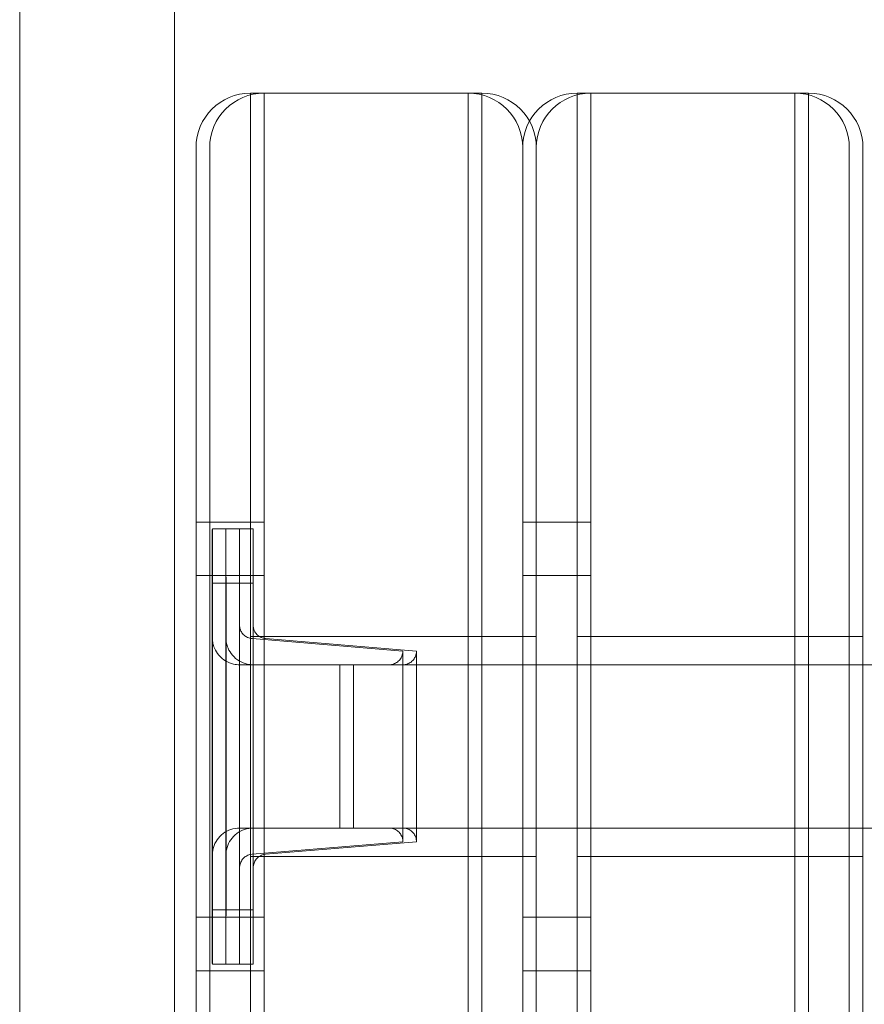
# Model space of a CAD drawing. Extents: x -1074 to 306, y -338 to 367.
# Drawn here: x 40 to 42, y -59 to -57 of the extents above; entities that cross this region are included whole.
import ezdxf

# ---------------------------------------------------------------- set-up
doc = ezdxf.new("R2010")
doc.units = 0
doc.header["$MEASUREMENT"] = 0

# ---------------------------------------------------------------- blocks, each defined once
blk = doc.blocks.new('fe032')
at = {"color": 0, "linetype": 'Continuous', "lineweight": 0}
for p, q in [((40.0052, -78.9555), (40.0052, -27.0179)), ((40.361, -78.9555), (40.361, -27.0179)), ((40.5351, -57.4867), (40.5351, -56.9867)), ((40.5664, -56.9867), (40.5351, -56.9867)), ((40.5351, -57.4867), (40.5351, -56.9867)), ((40.5664, -57.4867), (40.5664, -56.9867)), ((41.0664, -56.9867), (40.5664, -56.9867)), ((40.5664, -57.4867), (40.5664, -56.9867)), ((41.0351, -56.9867), (41.0351, -57.4867)), ((41.0351, -56.9867), (41.0351, -57.4867)), ((41.0664, -56.9867), (41.0664, -57.4867)), ((41.0664, -56.9867), (41.0664, -57.4867)), ((41.2851, -57.4867), (41.2851, -56.9867)), ((41.3164, -56.9867), (41.2851, -56.9867)), ((41.2851, -57.4867), (41.2851, -56.9867)), ((41.3164, -57.4867), (41.3164, -56.9867)), ((41.3164, -57.4867), (41.3164, -56.9867)), ((41.8164, -56.9867), (41.3164, -56.9867)), ((41.7851, -56.9867), (41.7851, -57.4867)), ((41.7851, -56.9867), (41.7851, -57.4867)), ((41.8164, -56.9867), (41.8164, -57.4867)), ((41.8164, -56.9867), (41.8164, -57.4867)), ((40.4101, -57.1117), (40.4101, -57.4867)), ((40.4414, -57.1117), (40.4414, -57.4867)), ((41.1601, -57.4867), (41.1601, -57.1117)), ((41.1601, -57.1117), (41.1601, -57.4867)), ((41.1914, -57.4867), (41.1914, -57.1117)), ((41.1914, -57.1117), (41.1914, -57.4867)), ((41.9101, -57.4867), (41.9101, -57.1117)), ((41.9414, -57.4867), (41.9414, -57.1117)), ((40.4101, -71.4867), (40.4101, -57.4867)), ((40.4414, -71.4867), (40.4414, -57.4867)), ((40.5351, -57.4867), (40.5351, -71.4867)), ((40.5351, -57.4867), (40.5351, -71.4867)), ((40.5664, -57.4867), (40.5664, -71.4867)), ((40.5664, -57.4867), (40.5664, -71.4867)), ((41.0351, -71.4867), (41.0351, -57.4867)), ((41.0351, -71.4867), (41.0351, -57.4867)), ((41.0664, -71.4867), (41.0664, -57.4867)), ((41.0664, -71.4867), (41.0664, -57.4867)), ((41.1601, -57.4867), (41.1601, -71.4867)), ((41.1601, -71.4867), (41.1601, -57.4867)), ((41.1914, -57.4867), (41.1914, -71.4867)), ((41.1914, -71.4867), (41.1914, -57.4867)), ((41.2851, -57.4867), (41.2851, -71.4867)), ((41.2851, -57.4867), (41.2851, -71.4867)), ((41.3164, -57.4867), (41.3164, -71.4867)), ((41.3164, -57.4867), (41.3164, -71.4867)), ((41.7851, -71.4867), (41.7851, -57.4867)), ((41.7851, -71.4867), (41.7851, -57.4867)), ((41.8164, -71.4867), (41.8164, -57.4867)), ((41.8164, -71.4867), (41.8164, -57.4867)), ((41.9101, -57.4867), (41.9101, -71.4867)), ((41.9414, -57.4867), (41.9414, -71.4867)), ((40.4414, -57.9717), (40.4101, -57.9717)), ((40.5664, -57.9717), (40.4414, -57.9717)), ((40.4475, -57.9867), (40.4787, -57.9867)), ((40.4787, -57.9867), (40.5412, -57.9867)), ((41.1914, -57.9717), (41.1601, -57.9717)), ((41.3164, -57.9717), (41.1914, -57.9717)), ((40.4101, -58.0944), (40.4414, -58.0944)), ((40.4414, -58.0944), (40.5664, -58.0944)), ((41.1601, -58.0944), (41.1914, -58.0944)), ((41.1914, -58.0944), (41.3164, -58.0944)), ((40.4473, -58.8617), (40.4473, -58.1117)), ((40.4473, -58.1117), (40.4785, -58.1117)), ((40.4477, -58.1117), (40.4477, -58.8617)), ((40.4785, -58.8617), (40.4785, -58.1117)), ((40.4785, -58.1117), (40.541, -58.1117)), ((40.4789, -58.1117), (40.4789, -58.8617)), ((40.5098, -58.1117), (40.5098, -58.8617)), ((40.5102, -58.8617), (40.5102, -58.1117)), ((40.541, -58.1117), (40.541, -58.8617)), ((40.541, -58.1117), (40.5414, -58.1117)), ((40.5414, -58.8617), (40.5414, -58.1117)), ((40.5664, -58.2342), (40.5351, -58.2342)), ((40.885, -58.268), (40.5386, -58.2391)), ((41.0664, -58.2342), (40.5664, -58.2342)), ((40.9162, -58.268), (40.5699, -58.2391)), ((41.1914, -58.2342), (41.0664, -58.2342)), ((41.3164, -58.2342), (41.2851, -58.2342)), ((41.8164, -58.2342), (41.3164, -58.2342)), ((41.9414, -58.2342), (41.8164, -58.2342)), ((40.51, -58.2992), (40.5412, -58.2992)), ((40.5412, -58.2992), (40.7716, -58.2992)), ((42.1716, -58.2992), (40.7716, -58.2992)), ((40.51, -58.6742), (40.5412, -58.6742)), ((40.5412, -58.6742), (40.7716, -58.6742)), ((42.1716, -58.6742), (40.7716, -58.6742)), ((40.885, -58.7055), (40.5386, -58.7343)), ((40.9162, -58.7055), (40.5699, -58.7343)), ((40.5664, -58.7392), (40.5351, -58.7392)), ((41.0664, -58.7392), (40.5664, -58.7392)), ((41.1914, -58.7392), (41.0664, -58.7392)), ((41.3164, -58.7392), (41.2851, -58.7392)), ((41.8164, -58.7392), (41.3164, -58.7392)), ((41.9414, -58.7392), (41.8164, -58.7392)), ((40.4473, -58.8617), (40.4785, -58.8617)), ((40.4785, -58.8617), (40.541, -58.8617)), ((40.541, -58.8617), (40.5414, -58.8617)), ((40.4101, -58.879), (40.4414, -58.879)), ((40.4414, -58.879), (40.5664, -58.879)), ((41.1601, -58.879), (41.1914, -58.879)), ((41.1914, -58.879), (41.3164, -58.879)), ((40.4475, -58.9867), (40.4787, -58.9867)), ((40.4787, -58.9867), (40.5412, -58.9867)), ((40.4414, -59.0017), (40.4101, -59.0017)), ((40.5664, -59.0017), (40.4414, -59.0017)), ((41.1914, -59.0017), (41.1601, -59.0017)), ((41.3164, -59.0017), (41.1914, -59.0017))]:
    blk.add_line(p, q, dxfattribs=at)
for centre, start, end in [((40.5351, -57.1117), 90, 180), ((40.5664, -57.1117), 90, 180), ((41.0351, -57.1117), 0, 90), ((41.0664, -57.1117), 0, 90), ((41.2851, -57.1117), 90, 180), ((41.3164, -57.1117), 90, 180), ((41.7851, -57.1117), 0, 90), ((41.8164, -57.1117), 0, 90)]:
    blk.add_arc(centre, 0.125, start, end, dxfattribs=at)
at = {"color": 0, "linetype": 'Continuous', "lineweight": 0, "extrusion": (0, 0, -1)}
for centre, major_axis in [((40.4475, -58.4398), (0, 0.4531)), ((40.4787, -58.4398), (0, 0.4531)), ((40.4475, -58.5336), (0, -0.4531)), ((40.4787, -58.5336), (0, -0.4531))]:
    blk.add_ellipse(centre, major_axis=major_axis, ratio=0.000577, start_param=-0.761013, end_param=0.761013, dxfattribs=at)
at = {"color": 0, "linetype": 'Continuous', "lineweight": 0}
for centre, major_axis, start_param, end_param in [((40.51, -58.4398), (0, 0.4531), -0.761013, 0.761013), ((40.5412, -58.4398), (0, 0.4531), -0.761013, 0.761013), ((40.885, -58.4867), (0, -0.2188), 0, 4.712389), ((40.9162, -58.4867), (0, -0.2188), 0, 4.712389), ((40.7404, -58.4867), (0, 0.1875), -3.141592653958186, 3.1415926532214), ((40.7716, -58.4867), (0, 0.1875), -3.141592653958186, 3.1415926532214), ((40.885, -58.4867), (0, -0.2188), -1.570796, 0), ((40.9162, -58.4867), (0, -0.2188), -1.570796, 0), ((40.51, -58.5336), (0, -0.4531), -0.761013, 0.761013), ((40.5412, -58.5336), (0, -0.4531), -0.761013, 0.761013)]:
    blk.add_ellipse(centre, major_axis=major_axis, ratio=0.000577, start_param=start_param, end_param=end_param, dxfattribs=at)
for points, knots in [([(40.5386, -58.7343), (40.5353, -58.7346), (40.5319, -58.7354), (40.5258, -58.7381), (40.5229, -58.7399), (40.5179, -58.7444), (40.5158, -58.747), (40.5125, -58.7528), (40.5113, -58.756), (40.5105, -58.7599), (40.5104, -58.7606), (40.5102, -58.7616), (40.5102, -58.7619), (40.5101, -58.7625), (40.5101, -58.7628), (40.51, -58.7633), (40.51, -58.7636), (40.51, -58.7639), (40.51, -58.7641), (40.51, -58.7643), (40.51, -58.7644), (40.51, -58.7647), (40.51, -58.7647), (40.51, -58.7648), (40.51, -58.7648), (40.51, -58.7648), (40.51, -58.7647), (40.51, -58.7641), (40.51, -58.763), (40.51, -58.7569), (40.51, -58.7485), (40.5101, -58.7237), (40.5101, -58.7062), (40.5101, -58.6648), (40.5101, -58.6404), (40.5101, -58.5877), (40.5101, -58.5589), (40.5101, -58.5004), (40.5101, -58.47), (40.5101, -58.4116), (40.5101, -58.3828), (40.5101, -58.3305), (40.5101, -58.3062), (40.5101, -58.2652), (40.5101, -58.2479), (40.51, -58.2225), (40.51, -58.2139), (40.51, -58.2094), (40.51, -58.2088), (40.51, -58.2086), (40.51, -58.2086), (40.51, -58.2086), (40.51, -58.2087), (40.51, -58.2088), (40.51, -58.2089), (40.51, -58.2092), (40.51, -58.2093), (40.51, -58.2096), (40.51, -58.2098), (40.5101, -58.2103), (40.5101, -58.2106), (40.5102, -58.2113), (40.5102, -58.2116), (40.5103, -58.2125), (40.5104, -58.213), (40.5107, -58.2147), (40.511, -58.2158), (40.512, -58.2192), (40.5129, -58.2214), (40.5157, -58.2263), (40.5178, -58.2289), (40.5227, -58.2333), (40.5255, -58.2352), (40.5317, -58.2379), (40.5352, -58.2388), (40.5386, -58.2391)], [0, 0, 0, 0, 0.0101361, 0.0101361, 0.0200873, 0.0200873, 0.0300448, 0.0300448, 0.0399979, 0.0399979, 0.0421788, 0.0421788, 0.0431835, 0.0431835, 0.0441358, 0.0441358, 0.0453251, 0.0453251, 0.0463689, 0.0463689, 0.0479838, 0.0479838, 0.0513085, 0.0513085, 0.053656, 0.053656, 0.0608765, 0.0608765, 0.0895966, 0.0895966, 0.1697282, 0.1697282, 0.2581874, 0.2581874, 0.346951, 0.346951, 0.4357502, 0.4357502, 0.5245581, 0.5245581, 0.6133677, 0.6133677, 0.7021753, 0.7021753, 0.7909736, 0.7909736, 0.879734, 0.879734, 0.9014126, 0.9014126, 0.9035194, 0.9035194, 0.9077598, 0.9077598, 0.9101423, 0.9101423, 0.9115124, 0.9115124, 0.912576, 0.912576, 0.9137512, 0.9137512, 0.91481, 0.91481, 0.9164924, 0.9164924, 0.9198957, 0.9198957, 0.9270742, 0.9270742, 0.9368401, 0.9368401, 0.9467954, 0.9467954, 0.9572002, 0.9572002, 0.9572002, 0.9572002]), ([(40.5699, -58.7343), (40.5665, -58.7346), (40.5632, -58.7354), (40.557, -58.7381), (40.5541, -58.7399), (40.5492, -58.7444), (40.547, -58.747), (40.5437, -58.7528), (40.5425, -58.756), (40.5417, -58.7599), (40.5416, -58.7606), (40.5415, -58.7616), (40.5414, -58.7619), (40.5414, -58.7625), (40.5413, -58.7628), (40.5413, -58.7633), (40.5413, -58.7636), (40.5413, -58.7639), (40.5413, -58.7641), (40.5412, -58.7643), (40.5412, -58.7644), (40.5412, -58.7647), (40.5412, -58.7647), (40.5412, -58.7648), (40.5412, -58.7648), (40.5412, -58.7648), (40.5412, -58.7647), (40.5412, -58.7641), (40.5412, -58.763), (40.5413, -58.7569), (40.5413, -58.7485), (40.5413, -58.7237), (40.5413, -58.7062), (40.5414, -58.6648), (40.5414, -58.6404), (40.5414, -58.5877), (40.5414, -58.5589), (40.5414, -58.5004), (40.5414, -58.47), (40.5414, -58.4116), (40.5414, -58.3828), (40.5414, -58.3305), (40.5414, -58.3062), (40.5413, -58.2652), (40.5413, -58.2479), (40.5413, -58.2225), (40.5413, -58.2139), (40.5412, -58.2094), (40.5412, -58.2088), (40.5412, -58.2086), (40.5412, -58.2086), (40.5412, -58.2086), (40.5412, -58.2087), (40.5412, -58.2088), (40.5412, -58.2089), (40.5413, -58.2092), (40.5413, -58.2093), (40.5413, -58.2096), (40.5413, -58.2098), (40.5413, -58.2103), (40.5413, -58.2106), (40.5414, -58.2113), (40.5414, -58.2116), (40.5416, -58.2125), (40.5416, -58.213), (40.5419, -58.2147), (40.5422, -58.2158), (40.5432, -58.2192), (40.5442, -58.2214), (40.547, -58.2263), (40.5491, -58.2289), (40.5539, -58.2333), (40.5568, -58.2352), (40.563, -58.2379), (40.5664, -58.2388), (40.5699, -58.2391)], [0, 0, 0, 0, 0.0101361, 0.0101361, 0.0200873, 0.0200873, 0.0300448, 0.0300448, 0.0399979, 0.0399979, 0.0421788, 0.0421788, 0.0431835, 0.0431835, 0.0441358, 0.0441358, 0.0453251, 0.0453251, 0.0463689, 0.0463689, 0.0479838, 0.0479838, 0.0513085, 0.0513085, 0.053656, 0.053656, 0.0608765, 0.0608765, 0.0895966, 0.0895966, 0.1697282, 0.1697282, 0.2581874, 0.2581874, 0.346951, 0.346951, 0.4357502, 0.4357502, 0.5245581, 0.5245581, 0.6133677, 0.6133677, 0.7021753, 0.7021753, 0.7909736, 0.7909736, 0.879734, 0.879734, 0.9014126, 0.9014126, 0.9035194, 0.9035194, 0.9077598, 0.9077598, 0.9101423, 0.9101423, 0.9115124, 0.9115124, 0.912576, 0.912576, 0.9137512, 0.9137512, 0.91481, 0.91481, 0.9164924, 0.9164924, 0.9198957, 0.9198957, 0.9270742, 0.9270742, 0.9368401, 0.9368401, 0.9467954, 0.9467954, 0.9572002, 0.9572002, 0.9572002, 0.9572002]), ([(40.51, -58.6742), (40.5032, -58.6742), (40.4964, -58.6753), (40.4837, -58.6796), (40.4777, -58.6828), (40.4671, -58.6908), (40.4624, -58.6957), (40.4548, -58.7066), (40.4519, -58.7128), (40.4491, -58.7223), (40.4484, -58.7255), (40.4478, -58.7299), (40.4477, -58.7311), (40.4476, -58.7325), (40.4476, -58.7328), (40.4476, -58.7333), (40.4476, -58.7335), (40.4475, -58.734), (40.4475, -58.7343), (40.4475, -58.7347), (40.4475, -58.7349), (40.4475, -58.7352), (40.4475, -58.7353), (40.4475, -58.7356), (40.4475, -58.7357), (40.4475, -58.7357), (40.4475, -58.7357), (40.4475, -58.7357), (40.4475, -58.7354), (40.4475, -58.7336), (40.4475, -58.7309), (40.4475, -58.7202), (40.4475, -58.7094), (40.4476, -58.6811), (40.4476, -58.6628), (40.4476, -58.6213), (40.4476, -58.5976), (40.4476, -58.5477), (40.4476, -58.521), (40.4476, -58.4679), (40.4476, -58.4409), (40.4476, -58.39), (40.4476, -58.3655), (40.4476, -58.322), (40.4476, -58.3024), (40.4476, -58.2706), (40.4475, -58.258), (40.4475, -58.2455), (40.4475, -58.2424), (40.4475, -58.2393), (40.4475, -58.2385), (40.4475, -58.2379), (40.4475, -58.2377), (40.4475, -58.2377), (40.4475, -58.2378), (40.4475, -58.2382), (40.4475, -58.2384), (40.4475, -58.2389), (40.4475, -58.2392), (40.4476, -58.2399), (40.4476, -58.2404), (40.4476, -58.2413), (40.4477, -58.2417), (40.4478, -58.2429), (40.4479, -58.2437), (40.4482, -58.2461), (40.4484, -58.2478), (40.4496, -58.2534), (40.4508, -58.2573), (40.4549, -58.267), (40.4584, -58.2726), (40.467, -58.2826), (40.4722, -58.2869), (40.4836, -58.2938), (40.4899, -58.2963), (40.5008, -58.2987), (40.5054, -58.2992), (40.51, -58.2992)], [0, 0, 0, 0, 0.0202692, 0.0202692, 0.0401713, 0.0401713, 0.0600865, 0.0600865, 0.0800003, 0.0800003, 0.0898184, 0.0898184, 0.0933894, 0.0933894, 0.0943941, 0.0943941, 0.0952735, 0.0952735, 0.096664, 0.096664, 0.0981117, 0.0981117, 0.1004324, 0.1004324, 0.1053426, 0.1053426, 0.1057492, 0.1057492, 0.1194352, 0.1194352, 0.1618247, 0.1618247, 0.2375027, 0.2375027, 0.3168672, 0.3168672, 0.3964518, 0.3964518, 0.4760763, 0.4760763, 0.5557111, 0.5557111, 0.6353465, 0.6353465, 0.7149738, 0.7149738, 0.7945696, 0.7945696, 0.8338733, 0.8338733, 0.8533088, 0.8533088, 0.8618484, 0.8618484, 0.8679062, 0.8679062, 0.8703602, 0.8703602, 0.8721473, 0.8721473, 0.8737598, 0.8737598, 0.8751866, 0.8751866, 0.8775442, 0.8775442, 0.8825481, 0.8825481, 0.8948232, 0.8948232, 0.9141623, 0.9141623, 0.934081, 0.934081, 0.9539952, 0.9539952, 0.9676619, 0.9676619, 0.9676619, 0.9676619]), ([(40.5412, -58.6742), (40.5345, -58.6742), (40.5276, -58.6753), (40.5149, -58.6796), (40.5089, -58.6828), (40.4983, -58.6908), (40.4936, -58.6957), (40.4861, -58.7066), (40.4831, -58.7128), (40.4803, -58.7223), (40.4797, -58.7255), (40.4791, -58.7299), (40.479, -58.7311), (40.4789, -58.7325), (40.4789, -58.7328), (40.4788, -58.7333), (40.4788, -58.7335), (40.4788, -58.734), (40.4788, -58.7343), (40.4788, -58.7347), (40.4788, -58.7349), (40.4787, -58.7352), (40.4787, -58.7353), (40.4787, -58.7356), (40.4787, -58.7357), (40.4787, -58.7357), (40.4787, -58.7357), (40.4787, -58.7357), (40.4787, -58.7354), (40.4787, -58.7336), (40.4788, -58.7309), (40.4788, -58.7202), (40.4788, -58.7094), (40.4788, -58.6811), (40.4788, -58.6628), (40.4788, -58.6213), (40.4789, -58.5976), (40.4789, -58.5477), (40.4789, -58.521), (40.4789, -58.4679), (40.4789, -58.4409), (40.4789, -58.39), (40.4789, -58.3655), (40.4788, -58.322), (40.4788, -58.3024), (40.4788, -58.2706), (40.4788, -58.258), (40.4788, -58.2455), (40.4788, -58.2424), (40.4787, -58.2393), (40.4787, -58.2385), (40.4787, -58.2379), (40.4787, -58.2377), (40.4787, -58.2377), (40.4787, -58.2378), (40.4787, -58.2382), (40.4787, -58.2384), (40.4788, -58.2389), (40.4788, -58.2392), (40.4788, -58.2399), (40.4788, -58.2404), (40.4789, -58.2413), (40.4789, -58.2417), (40.479, -58.2429), (40.4791, -58.2437), (40.4794, -58.2461), (40.4797, -58.2478), (40.4809, -58.2534), (40.4821, -58.2573), (40.4862, -58.267), (40.4897, -58.2726), (40.4982, -58.2826), (40.5034, -58.2869), (40.5148, -58.2938), (40.5212, -58.2963), (40.5321, -58.2987), (40.5367, -58.2992), (40.5412, -58.2992)], [0, 0, 0, 0, 0.0202692, 0.0202692, 0.0401713, 0.0401713, 0.0600865, 0.0600865, 0.0800003, 0.0800003, 0.0898184, 0.0898184, 0.0933894, 0.0933894, 0.0943941, 0.0943941, 0.0952735, 0.0952735, 0.096664, 0.096664, 0.0981117, 0.0981117, 0.1004324, 0.1004324, 0.1053426, 0.1053426, 0.1057492, 0.1057492, 0.1194352, 0.1194352, 0.1618247, 0.1618247, 0.2375027, 0.2375027, 0.3168672, 0.3168672, 0.3964518, 0.3964518, 0.4760763, 0.4760763, 0.5557111, 0.5557111, 0.6353465, 0.6353465, 0.7149738, 0.7149738, 0.7945696, 0.7945696, 0.8338733, 0.8338733, 0.8533088, 0.8533088, 0.8618484, 0.8618484, 0.8679062, 0.8679062, 0.8703602, 0.8703602, 0.8721473, 0.8721473, 0.8737598, 0.8737598, 0.8751866, 0.8751866, 0.8775442, 0.8775442, 0.8825481, 0.8825481, 0.8948232, 0.8948232, 0.9141623, 0.9141623, 0.934081, 0.934081, 0.9539952, 0.9539952, 0.9676619, 0.9676619, 0.9676619, 0.9676619]), ([(40.8537, -58.2992), (40.8571, -58.2992), (40.8605, -58.2986), (40.8669, -58.2965), (40.8699, -58.2949), (40.8752, -58.2909), (40.8775, -58.2885), (40.8813, -58.283), (40.8828, -58.2799), (40.8842, -58.2752), (40.8845, -58.2736), (40.8848, -58.2716), (40.8848, -58.2711), (40.8849, -58.2705), (40.8849, -58.2702), (40.8849, -58.2698), (40.8849, -58.2696), (40.8849, -58.2693), (40.885, -58.2692), (40.885, -58.2689), (40.885, -58.2689), (40.885, -58.2687), (40.885, -58.2686), (40.885, -58.2686), (40.885, -58.2686), (40.885, -58.2686), (40.885, -58.2687), (40.885, -58.2696), (40.885, -58.271), (40.8849, -58.2777), (40.8849, -58.2857), (40.8849, -58.3079), (40.8849, -58.3227), (40.8849, -58.3571), (40.8849, -58.377), (40.8849, -58.4195), (40.8849, -58.4426), (40.8848, -58.4888), (40.8848, -58.5126), (40.8849, -58.5579), (40.8849, -58.58), (40.8849, -58.6197), (40.8849, -58.6379), (40.8849, -58.6681), (40.8849, -58.6805), (40.8849, -58.698), (40.885, -58.7036), (40.885, -58.7048), (40.885, -58.7048), (40.885, -58.7048), (40.885, -58.7048), (40.885, -58.7048), (40.885, -58.7048), (40.8849, -58.7041), (40.8849, -58.7039), (40.8849, -58.7035), (40.8849, -58.7031), (40.8848, -58.7026), (40.8848, -58.7023), (40.8847, -58.7015), (40.8847, -58.7011), (40.8844, -58.6996), (40.8842, -58.6987), (40.8835, -58.6957), (40.8827, -58.6936), (40.8803, -58.6888), (40.8784, -58.6861), (40.8739, -58.6814), (40.8712, -58.6793), (40.8653, -58.6762), (40.8621, -58.6752), (40.8571, -58.6743), (40.8554, -58.6742), (40.8537, -58.6742)], [0, 0, 0, 0, 0.010136, 0.010136, 0.0200871, 0.0200871, 0.0300448, 0.0300448, 0.0400008, 0.0400008, 0.0448667, 0.0448667, 0.0462352, 0.0462352, 0.0471371, 0.0471371, 0.0481341, 0.0481341, 0.0490845, 0.0490845, 0.0506181, 0.0506181, 0.0538758, 0.0538758, 0.0550117, 0.0550117, 0.0635372, 0.0635372, 0.0925615, 0.0925615, 0.157991, 0.157991, 0.2274614, 0.2274614, 0.2971167, 0.2971167, 0.3667989, 0.3667989, 0.4364879, 0.4364879, 0.506178, 0.506178, 0.5758652, 0.5758652, 0.6455404, 0.6455404, 0.7151738, 0.7151738, 0.7203808, 0.7203808, 0.7217738, 0.7217738, 0.7267479, 0.7267479, 0.7278238, 0.7278238, 0.7289822, 0.7289822, 0.7299002, 0.7299002, 0.7313412, 0.7313412, 0.7342485, 0.7342485, 0.7407628, 0.7407628, 0.750422, 0.750422, 0.7603782, 0.7603782, 0.7703353, 0.7703353, 0.7754133, 0.7754133, 0.7754133, 0.7754133]), ([(40.885, -58.2992), (40.8884, -58.2992), (40.8918, -58.2986), (40.8981, -58.2965), (40.9011, -58.2949), (40.9064, -58.2909), (40.9088, -58.2885), (40.9126, -58.283), (40.914, -58.2799), (40.9154, -58.2752), (40.9158, -58.2736), (40.916, -58.2716), (40.9161, -58.2711), (40.9161, -58.2705), (40.9161, -58.2702), (40.9162, -58.2698), (40.9162, -58.2696), (40.9162, -58.2693), (40.9162, -58.2692), (40.9162, -58.2689), (40.9162, -58.2689), (40.9162, -58.2687), (40.9162, -58.2686), (40.9162, -58.2686), (40.9162, -58.2686), (40.9162, -58.2686), (40.9162, -58.2687), (40.9162, -58.2696), (40.9162, -58.271), (40.9162, -58.2777), (40.9162, -58.2857), (40.9162, -58.3079), (40.9161, -58.3227), (40.9161, -58.3571), (40.9161, -58.377), (40.9161, -58.4195), (40.9161, -58.4426), (40.9161, -58.4888), (40.9161, -58.5126), (40.9161, -58.5579), (40.9161, -58.58), (40.9161, -58.6197), (40.9161, -58.6379), (40.9162, -58.6681), (40.9162, -58.6805), (40.9162, -58.698), (40.9162, -58.7036), (40.9162, -58.7048), (40.9162, -58.7048), (40.9162, -58.7048), (40.9162, -58.7048), (40.9162, -58.7048), (40.9162, -58.7048), (40.9162, -58.7041), (40.9162, -58.7039), (40.9162, -58.7035), (40.9161, -58.7031), (40.9161, -58.7026), (40.9161, -58.7023), (40.916, -58.7015), (40.9159, -58.7011), (40.9157, -58.6996), (40.9155, -58.6987), (40.9147, -58.6957), (40.914, -58.6936), (40.9116, -58.6888), (40.9097, -58.6861), (40.9051, -58.6814), (40.9024, -58.6793), (40.8965, -58.6762), (40.8933, -58.6752), (40.8884, -58.6743), (40.8867, -58.6742), (40.885, -58.6742)], [0, 0, 0, 0, 0.010136, 0.010136, 0.0200871, 0.0200871, 0.0300448, 0.0300448, 0.0400008, 0.0400008, 0.0448667, 0.0448667, 0.0462352, 0.0462352, 0.0471371, 0.0471371, 0.0481341, 0.0481341, 0.0490845, 0.0490845, 0.0506181, 0.0506181, 0.0538758, 0.0538758, 0.0550117, 0.0550117, 0.0635372, 0.0635372, 0.0925615, 0.0925615, 0.157991, 0.157991, 0.2274614, 0.2274614, 0.2971167, 0.2971167, 0.3667989, 0.3667989, 0.4364879, 0.4364879, 0.506178, 0.506178, 0.5758652, 0.5758652, 0.6455404, 0.6455404, 0.7151738, 0.7151738, 0.7203808, 0.7203808, 0.7217738, 0.7217738, 0.7267479, 0.7267479, 0.7278238, 0.7278238, 0.7289822, 0.7289822, 0.7299002, 0.7299002, 0.7313412, 0.7313412, 0.7342485, 0.7342485, 0.7407628, 0.7407628, 0.750422, 0.750422, 0.7603782, 0.7603782, 0.7703353, 0.7703353, 0.7754133, 0.7754133, 0.7754133, 0.7754133])]:
    blk.add_open_spline(points, degree=3, knots=knots, dxfattribs=at)

msp = doc.modelspace()

# ---------------------------------------------------------------- block references
msp.add_blockref('fe032', (0, 0))

doc.saveas('drawing.dxf')
